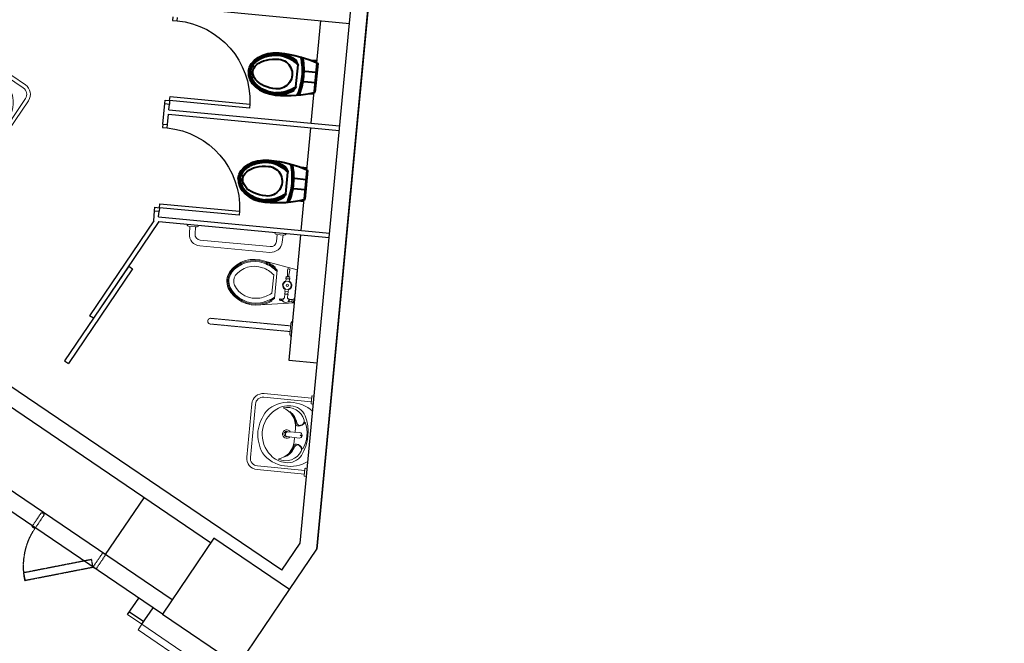
# Model space of a CAD drawing. Units: millimetres. Extents: x -4367 to 68528, y -1241 to 12669.
# Drawn here: x 16591 to 17452, y 4098 to 4643 of the extents above; entities that cross this region are included whole.
import ezdxf

# ---------------------------------------------------------------- set-up
doc = ezdxf.new("R2010")
doc.units = ezdxf.units.MM
doc.linetypes.add('11', pattern=[0.15, 0.1, -0.05])
for name, color, linetype in [('A-ARCH-001', 1, 'Continuous'), ('COLUMN6', 6, 'Continuous'), ('DOOR', 4, 'Continuous'), ('DTOILET', 4, 'Continuous'), ('WALL', 2, 'Continuous'), ('WC', 5, 'Continuous'), ('字', 168, 'Continuous')]:
    doc.layers.add(name, color=color, linetype=linetype)
doc.layers.add('BODY', color=7, linetype='Continuous', lineweight=40)

# ---------------------------------------------------------------- blocks, each defined once
blk = doc.blocks.new('col-1f')
at = {"layer": 'COLUMN6'}
blk.add_lwpolyline([(69882.01, -18751.67), (69837.14, -18817.91), (69903.38, -18862.77), (69948.24, -18796.54)], close=True, dxfattribs=at)
blk = doc.blocks.new('d23')
at = {"layer": 'DOOR', "linetype": '11'}
for p, q in [((30874.97, -2581.22), (30906.15, -2529.22)), ((30906.15, -2529.22), (30911.87, -2532.65)), ((30911.87, -2532.65), (30880.69, -2584.64)), ((30880.69, -2584.64), (30874.97, -2581.22))]:
    blk.add_line(p, q, dxfattribs=at)
at = {"layer": 'DOOR', "color": 2, "linetype": '11'}
for points in [[(30851.17, -2526.08), (30851.9, -2528.99), (30866.45, -2525.34), (30865.72, -2522.43)], [(30866.86, -2591.28), (30866.11, -2588.29), (30880.66, -2584.64), (30881.41, -2587.63)]]:
    blk.add_lwpolyline(points, dxfattribs=at)
at = {"layer": 'DOOR', "linetype": '11'}
blk.add_arc((30880.41, -2583.38), 59.69, 58.1985, 104.59514, dxfattribs=at)
at = {"layer": 'WALL', "linetype": '11'}
for p, q in [((30865.72, -2522.43), (30851.17, -2526.08)), ((30866.86, -2591.28), (30881.41, -2587.63))]:
    blk.add_line(p, q, dxfattribs=at)
blk = doc.blocks.new('DOORD1')
for p, q in [((0.05, 1), (0, 1)), ((0, 1), (0, 0)), ((0.05, 0), (0.05, 1)), ((0, 0), (0.05, 0))]:
    blk.add_line(p, q)
at = {"color": 0}
blk.add_arc((-0.002, -0.001), 1.002, 0.0519, 87.0105, dxfattribs=at)
blk = doc.blocks.new('A$C06822298')
at = {"layer": 'BODY', "lineweight": 0, "extrusion": (1.22465e-16, 5.09346e-22, -1)}
for p, q in [((0.12, 118.92), (29.13, 123.88)), ((0.21, 89.91), (0.12, 118.92)), ((6.14, 112.18), (9.14, 112.19)), ((6.14, 112.18), (6.15, 111.18)), ((7.14, 112.18), (6.62, 118.18)), ((8.14, 112.19), (8.62, 118.19)), ((9.14, 112.19), (9.15, 111.19)), ((17.67, 92.31), (17.6, 117.12)), ((19.59, 118.58), (19.59, 119.68)), ((20.27, 112.75), (20.32, 96.7)), ((5.9, 111.18), (9.4, 111.19)), ((5.9, 111.18), (5.9, 110.18)), ((5.9, 110.18), (9.4, 110.19)), ((6.15, 110.18), (6.16, 107.84)), ((9.15, 110.19), (9.16, 107.85)), ((9.4, 111.19), (9.4, 110.19)), ((6.18, 101.52), (6.18, 99.18)), ((6.18, 99.18), (9.18, 99.19)), ((6.19, 97.18), (9.19, 97.19)), ((6.19, 96.68), (6.19, 97.18)), ((6.19, 96.68), (9.19, 96.69)), ((6.43, 99.18), (6.44, 97.18)), ((6.44, 96.68), (6.45, 93.79)), ((8.93, 99.19), (8.94, 97.19)), ((8.94, 96.69), (8.95, 93.8)), ((9.18, 101.53), (9.18, 99.19)), ((9.19, 96.69), (9.19, 97.19)), ((0.2, 93.41), (0.7, 93.41)), ((0.21, 89.91), (0.71, 89.91)), ((29.03, 85.68), (0.21, 89.91)), ((0.7, 93.41), (0.71, 89.91)), ((0.7, 93.41), (2.2, 92.67)), ((2.21, 90.67), (0.71, 89.91)), ((2.2, 92.67), (4.7, 92.68)), ((2.2, 92.67), (2.21, 90.67)), ((2.21, 90.67), (4.71, 90.68)), ((4.7, 92.93), (4.71, 90.43)), ((4.7, 92.93), (5.2, 92.93)), ((4.71, 90.43), (5.21, 90.43)), ((5.2, 92.93), (5.21, 90.43)), ((10.2, 92.69), (10.21, 90.69)), ((10.2, 92.69), (10.45, 92.69)), ((10.21, 90.69), (10.46, 90.69)), ((10.45, 92.69), (10.46, 90.69)), ((10.45, 92.44), (12.45, 92.45)), ((10.46, 90.94), (12.46, 90.95)), ((11.45, 92.45), (11.46, 90.95)), ((12.45, 92.45), (12.46, 90.95)), ((12.45, 92.2), (13.2, 92.2)), ((12.46, 91.2), (13.21, 91.2)), ((13.2, 92.2), (13.21, 91.2)), ((19.68, 89.77), (19.68, 90.86))]:
    blk.add_line(p, q, dxfattribs=at)
for radius in [3.5, 1]:
    blk.add_circle((-7.67, 104.69), radius, dxfattribs=at)
for centre, radius, start, end in [((-37.31, 92.36), 31.65, 51.46992, 75.44118), ((-37.31, 92.36), 30.74, 50.11147, 75.4393), ((-37.31, 92.36), 32.56, 57.02386, 75.44118), ((-35.92, 97.64), 27.1, 75.49278, 147.46579), ((-35.89, 97.59), 26.23, 75.56799, 147.39485), ((-35.89, 97.59), 25.32, 75.57027, 147.31319), ((-7.62, 118.19), 1, 359.82383, 179.82383), ((-37.31, 92.36), 26.57, 50.11147, 75.4393), ((-35.89, 97.59), 21.15, 75.57027, 147.31319), ((-45.04, 104.8), 15.59, 151.6021, 208.04556), ((-7.67, 104.69), 4, 291.84814, 67.79952), ((-7.67, 104.69), 4, 111.84814, 247.79952), ((-45.03, 104.8), 9.61, 152.04118, 207.89075), ((-45.03, 104.8), 13.78, 152.04118, 207.89075), ((-45.03, 104.8), 14.69, 151.89326, 208.03464), ((-37.24, 117.19), 26.57, 284.60307, 309.53619), ((-35.8, 112.07), 27.25, 212.41157, 284.40101), ((-35.85, 111.96), 26.24, 212.41066, 284.55424), ((-35.85, 111.96), 25.32, 212.49008, 284.55337), ((-35.85, 111.96), 21.16, 212.49008, 284.55337), ((-7.71, 90.06), 3.62, 46.22101, 64.72111), ((-7.7, 93.31), 3.63, 226.22101, 313.42665), ((-5.95, 93.79), 0.5, 179.82383, 244.72111), ((-9.45, 93.8), 0.5, 294.92655, 359.82383), ((-7.71, 90.06), 3.63, 114.92655, 133.42665), ((-37.24, 117.19), 30.74, 284.60307, 309.53619), ((-37.24, 117.19), 31.65, 284.60236, 308.17774), ((-37.24, 117.19), 32.56, 284.60236, 302.6238)]:
    blk.add_arc(centre, radius, start, end, dxfattribs=at)
at = {"layer": 'DTOILET', "lineweight": 0, "extrusion": (-1.22465e-16, -5.09346e-22, -1)}
for p, q in [((12.57, 149.65), (23.07, 149.69)), ((20.99, 148.19), (14.66, 148.16)), ((15.47, 141.96), (15.34, 148.16)), ((20.34, 148.18), (20.47, 141.98))]:
    blk.add_line(p, q, dxfattribs=at)
at = {"layer": 'DTOILET', "lineweight": 0, "extrusion": (1.22465e-16, -5.09346e-22, -1)}
for p, q in [((99.85, 149.65), (89.35, 149.69)), ((91.43, 148.19), (97.76, 148.16)), ((92.08, 148.18), (91.95, 141.98)), ((96.95, 141.96), (97.08, 148.16))]:
    blk.add_line(p, q, dxfattribs=at)
at = {"layer": 'DTOILET', "lineweight": 0}
for p, q in [((25.47, 136.99), (86.95, 136.99)), ((25.47, 131.99), (86.95, 131.99))]:
    blk.add_line(p, q, dxfattribs=at)
at = {"layer": 'DTOILET', "lineweight": 0, "extrusion": (1.22465e-16, 5.09346e-22, -1)}
for p, q in [((0.04, 60.43), (0, 73.93)), ((1.51, 71.85), (1.53, 62.52))]:
    blk.add_line(p, q, dxfattribs=at)
at = {"layer": 'DTOILET', "linetype": '11', "lineweight": 0, "extrusion": (1.22465e-16, 5.09346e-22, -1)}
for p, q in [((1.51, 69.69), (71.51, 69.9)), ((71.53, 64.9), (1.53, 64.69))]:
    blk.add_line(p, q, dxfattribs=at)
at = {"layer": 'DTOILET', "lineweight": 0, "extrusion": (-1.22465e-16, -5.09346e-22, -1)}
for centre, start, end in [((-14.65, 150.24), 269.8247, 343.56452), ((-20.98, 150.27), 196.08031, 269.8247)]:
    blk.add_arc(centre, 2.08, start, end, dxfattribs=at)
at = {"layer": 'DTOILET', "lineweight": 0, "extrusion": (1.22465e-16, -5.09346e-22, -1)}
for centre, start, end in [((-91.44, 150.27), 270.1753, 343.91969), ((-97.77, 150.24), 196.43548, 270.1753)]:
    blk.add_arc(centre, 2.08, start, end, dxfattribs=at)
at = {"layer": 'DTOILET', "lineweight": 0}
for centre, radius, start, end in [((25.47, 141.99), 10, 180.17613, 270), ((25.47, 141.99), 5, 180.17613, 270), ((86.95, 141.99), 5, 270, 359.82387), ((86.95, 141.99), 10, 270, 359.82387)]:
    blk.add_arc(centre, radius, start, end, dxfattribs=at)
at = {"layer": 'DTOILET', "lineweight": 0, "extrusion": (1.22465e-16, 5.09346e-22, -1)}
for centre, start, end in [((0.58, 71.85), 106.0849, 179.8247), ((0.55, 62.51), 179.8247, 253.5645)]:
    blk.add_arc(centre, 2.08, start, end, dxfattribs=at)
at = {"layer": 'DTOILET', "linetype": '11', "lineweight": 0, "extrusion": (1.22465e-16, 5.09346e-22, -1)}
blk.add_arc((-71.52, 67.4), 2.5, 89.82383, 269.82383, dxfattribs=at)
blk = doc.blocks.new('A$C53EF154C')
at = {"layer": 'DOOR', "extrusion": (1.22465e-16, -3.35554e-21, -1)}
for p, q in [((56.08, 85.04), (0, 2.24)), ((59.39, 82.8), (3.31, 0)), ((56.08, 85.04), (59.39, 82.79)), ((0, 2.24), (3.31, 0))]:
    blk.add_line(p, q, dxfattribs=at)
blk = doc.blocks.new('936')
at = {"lineweight": 0}
for p, q in [((-20.4, -119.6), (-25.1, -11.9)), ((20.4, -119.6), (25.1, -11.9))]:
    blk.add_line(p, q, dxfattribs=at)
for centre, radius, start, end in [((0, -13.7), 25.2, 4.16817, 175.83183), ((0, -112.6), 21.6, 199.04566, 340.95434)]:
    blk.add_arc(centre, radius, start, end, dxfattribs=at)
blk.add_ellipse((0, 0), major_axis=(0, -4.03), ratio=0.680032, dxfattribs=at)
blk = doc.blocks.new('A$C26B52984')
at = {"layer": 'BODY', "lineweight": 0}
for p, q in [((131.9, 536), (573.1, 536)), ((329.2, 400), (291.7, 400)), ((413.3, 400), (375.8, 400))]:
    blk.add_line(p, q, dxfattribs=at)
for centre, radius, start, end in [((376.2, 355.7), 303.6, 143.5702, 183.65759), ((328.8, 355.7), 303.6, 356.34241, 36.4298), ((239.8, 353.3), 135.4, 116.52916, 184.44967), ((273.8, 326.2), 154.5, 111.48114, 198.98386), ((352.5, 135.2), 380.9, 62.96127, 117.03873), ((226.1, 430), 41, 5.92302, 102.58622), ((352.5, 241), 266.3, 63.40311, 116.59689), ((213.5, 422.5), 60, 359.09793, 70.77378), ((236.9, 435.1), 30.1, 290.49887, 358.36391), ((491.5, 422.5), 60, 109.22622, 180.90207), ((478.9, 430), 41, 77.41378, 174.07698), ((468.1, 435.1), 30.1, 181.63609, 249.50113), ((431.2, 326.2), 154.5, 341.01614, 68.51886), ((465.2, 353.3), 135.4, 355.55033, 63.47084), ((291.7, 229.4), 170.5, 90, 164.15735), ((281.5, 266), 145, 103.5884, 150.5854), ((272.7, 261.4), 139.8, 99.37623, 147.1853), ((251.6, 421.2), 21.9, 265.62022, 0.91372), ((352.5, 328.6), 36.8, 125.78063, 54.21937), ((413.3, 229.4), 170.5, 15.84265, 90), ((453.4, 421.2), 21.9, 179.08628, 274.37978), ((432.3, 261.4), 139.8, 32.8147, 80.62377), ((423.5, 266), 145, 29.4146, 76.4116), ((348.6, 342.9), 275.5, 181.3744, 229.30055), ((307.2, 341.2), 202.4, 179.56713, 221.2459), ((352.5, 328.6), 23.3, 152.43041, 27.56959), ((356.4, 342.9), 275.5, 310.69945, 358.6256), ((397.8, 341.2), 202.4, 318.7541, 0.43287), ((361.1, 385), 271.8, 220.69543, 268.18714), ((343.9, 385), 271.8, 271.81286, 319.30457), ((369.7, 449.7), 374.1, 237.54197, 267.36309), ((335.3, 449.7), 374.1, 272.63691, 302.45803)]:
    blk.add_arc(centre, radius, start, end, dxfattribs=at)
at = {"layer": 'DTOILET', "lineweight": 0}
for p, q in [((0, 520), (0, 536)), ((70, 536), (0, 536)), ((70, 520), (70, 536)), ((635, 520), (635, 536)), ((705, 536), (635, 536)), ((705, 520), (705, 536)), ((4, 516), (66, 516)), ((19, 100), (19, 516)), ((51, 100), (51, 516)), ((639, 516), (701, 516)), ((654, 100), (654, 516)), ((686, 100), (686, 516)), ((119, 32), (586, 32)), ((119, 0), (586, 0))]:
    blk.add_line(p, q, dxfattribs=at)
for centre, radius, start, end in [((4, 520), 4, 180, 270), ((66, 520), 4, 270, 360), ((639, 520), 4, 180, 270), ((701, 520), 4, 270, 360), ((119, 100), 100, 180, 270), ((119, 100), 68, 180, 270), ((586, 100), 100, 270, 360), ((586, 100), 68, 270, 360)]:
    blk.add_arc(centre, radius, start, end, dxfattribs=at)
at = {"layer": 'BODY', "lineweight": 0}
blk.add_blockref('936', (352.5, 452.5), dxfattribs=at)
blk = doc.blocks.new('d90x2')
at = {"layer": 'DOOR', "lineweight": 0}
for p, q in [((1521.22, 1334.13), (1515.22, 1334.13)), ((1515.22, 1334.13), (1515.22, 1244.33)), ((1521.22, 1244.33), (1521.22, 1334.13)), ((1689.22, 1244.33), (1689.22, 1334.13)), ((1689.22, 1334.13), (1695.22, 1334.13)), ((1695.22, 1334.13), (1695.22, 1244.33)), ((1515.22, 1244.33), (1521.22, 1244.33)), ((1695.22, 1244.33), (1689.22, 1244.33))]:
    blk.add_line(p, q, dxfattribs=at)
at = {"layer": 'DOOR', "color": 2, "lineweight": 0}
for points in [[(1512.14, 1229.33), (1515.22, 1229.33), (1515.22, 1244.33), (1512.14, 1244.33)], [(1698.22, 1229.33), (1695.22, 1229.33), (1695.22, 1244.33), (1698.22, 1244.33)]]:
    blk.add_lwpolyline(points, dxfattribs=at)
at = {"layer": 'DOOR', "lineweight": 0}
for centre, start, end in [((1515.22, 1244.33), 0.00004, 86.17748), ((1695.22, 1244.33), 93.82259, 180.00004)]:
    blk.add_arc(centre, 90, start, end, dxfattribs=at)
at = {"layer": 'WALL', "lineweight": 0}
for p, q in [((1512.14, 1229.33), (1512.14, 1244.33)), ((1698.22, 1244.33), (1698.22, 1229.33))]:
    blk.add_line(p, q, dxfattribs=at)

msp = doc.modelspace()

# ---------------------------------------------------------------- linework, layer by layer
at = {"extrusion": (-1.22465e-16, -3.64123e-21, -1)}
msp.add_line((16655.63, 4382.35, 0), (16652.32, 4384.59, 0), dxfattribs=at)
msp.add_line((16657.59, 4163.5, 0), (16657.6, 4163.52, 0))
at = {"extrusion": (-1.22465e-16, 1.0195e-20, -1)}
msp.add_line((16687.27, 4126.02), (16699.69, 4117.6), dxfattribs=at)
at = {"layer": 'A-ARCH-001'}
for p, q in [((16933.78, 5055.8, 0), (16850.88, 4180.67, 0)), ((16666.05, 4175.91, 0), (16699.96, 4225.59, 0)), ((16826.99, 4145.4, 0), (16850.88, 4180.67, 0)), ((16685.54, 4123.47), (16695.35, 4137.95)), ((16697.96, 4115.05), (16707.77, 4129.54))]:
    msp.add_line(p, q, dxfattribs=at)
at = {"layer": 'A-ARCH-001', "extrusion": (-1.22465e-16, -3.64123e-21, -1)}
for p, q in [((16820.31, 4162.28, 0), (16515.37, 4368.63, 0)), ((16758.03, 4186.3, 0), (16572.92, 4311.54, 0))]:
    msp.add_line(p, q, dxfattribs=at)
at = {"layer": 'A-ARCH-001', "elevation": 0}
for points in [[(16826.99, 4145.4), (16850.88, 4180.67), (16931.38, 5030.48)], [(16820.31, 4162.28), (16836.31, 4185.91), (16890.7, 4760.03)], [(16715.89, 4124.03), (16444.44, 4307.9)], [(16724.3, 4136.45), (16539.23, 4261.8)]]:
    msp.add_lwpolyline(points, dxfattribs=at)
at = {"layer": 'BODY', "extrusion": (9.44667e-17, -7.79335e-17, -1)}
for p, q in [((16851.1, 4607.07, 0), (16846.13, 4607.54, 0)), ((16849.58, 4579.93, 0), (16851.95, 4604.95, 0)), ((16832.68, 4584.49, 0), (16834.5, 4603.65, 0)), ((16840.64, 4597.86, 0), (16839.46, 4597.97, 0)), ((16850.14, 4596.96, 0), (16840.64, 4597.86, 0)), ((16839.8, 4588.97, 0), (16838.62, 4589.08, 0)), ((16849.3, 4588.07, 0), (16839.8, 4588.97, 0)), ((16848.34, 4577.95, 0), (16843.2, 4578.44, 0)), ((16823.82, 4490.9, 0), (16825.63, 4510.06, 0)), ((16842.23, 4513.49, 0), (16837.27, 4513.96, 0)), ((16840.71, 4486.35, 0), (16843.08, 4511.37, 0)), ((16831.77, 4504.28, 0), (16830.6, 4504.39, 0)), ((16841.28, 4503.38, 0), (16831.77, 4504.28, 0)), ((16830.93, 4495.39, 0), (16829.75, 4495.5, 0)), ((16840.43, 4494.49, 0), (16830.93, 4495.39, 0)), ((16839.48, 4484.37, 0), (16834.33, 4484.86, 0))]:
    msp.add_line(p, q, dxfattribs=at)
for centre, radius, start, end in [((-16813.63, 4583.75, 0), 30.67, 97.92837, 128.32427), ((-16813.63, 4583.75, 0), 29.67, 98.59081, 132.61559), ((-16816.42, 4595.69, 0), 13, 95.41241, 275.41241), ((-16813.63, 4583.75, 0), 28.67, 98.70179, 136.64203), ((-16831.39, 4606.44, 0), 1.86, 123.62146, 192.34818), ((-16832.01, 4603.77, 0), 2.48, 133.3168, 187.93282), ((-16837.74, 4609.59, 0), 0.718, 349.89847, 104.53022), ((-16782.15, 4598.92, 0), 55.88, 169.12311, 185.39277), ((-16839.28, 4609.14, 0), 0.718, 350.54715, 104.53022), ((-16782.15, 4598.92, 0), 57.32, 169.84716, 185.39326), ((-16782.15, 4598.95, 0), 55.88, 185.43205, 201.70171), ((-16782.15, 4598.95, 0), 57.32, 185.43155, 200.97766), ((-16815.92, 4607.95, 0), 30.67, 242.50055, 272.89645), ((-16815.92, 4607.95, 0), 29.67, 238.20923, 272.23401), ((-16815.92, 4607.95, 0), 28.67, 234.18279, 272.12303), ((-16829.11, 4582.33, 0), 1.86, 178.47664, 247.20336), ((-16830.22, 4584.83, 0), 2.48, 182.892, 237.50802), ((-16834.75, 4578.03, 0), 0.718, 266.2946, 20.92635), ((-16836.35, 4578.18, 0), 0.718, 266.2946, 20.27767), ((-16804.77, 4490.16, 0), 30.67, 97.92837, 128.32427), ((-16804.77, 4490.16, 0), 28.67, 98.70179, 136.64203), ((-16804.77, 4490.16, 0), 29.67, 98.59081, 132.61559), ((-16807.55, 4502.11, 0), 13, 95.41241, 275.41241), ((-16822.53, 4512.85, 0), 1.86, 123.62146, 192.34818), ((-16823.15, 4510.19, 0), 2.48, 133.3168, 187.93282), ((-16828.87, 4516, 0), 0.718, 349.89847, 104.53022), ((-16773.29, 4505.33, 0), 55.88, 169.12311, 185.39277), ((-16830.41, 4515.55, 0), 0.718, 350.54715, 104.53022), ((-16773.29, 4505.33, 0), 57.32, 169.84716, 185.39326), ((-16773.29, 4505.37, 0), 55.88, 185.43205, 201.70171), ((-16773.29, 4505.37, 0), 57.32, 185.43155, 200.97766), ((-16807.06, 4514.37, 0), 30.67, 242.50055, 272.89645), ((-16807.06, 4514.37, 0), 29.67, 238.20923, 272.23401), ((-16807.06, 4514.37, 0), 28.67, 234.18279, 272.12303), ((-16820.24, 4488.75, 0), 1.86, 178.47664, 247.20336), ((-16821.35, 4491.25, 0), 2.48, 182.892, 237.50802), ((-16825.88, 4484.45, 0), 0.718, 266.2946, 20.92635), ((-16827.48, 4484.6, 0), 0.718, 266.2946, 20.27767)]:
    msp.add_arc(centre, radius, start, end, dxfattribs=at)
for centre, major_axis, ratio, start_param, end_param in [((16816.42, 4595.69, 0), (25.42, -1.99), 0.724893, 3.163884, 4.712389), ((16813.93, 4595.93, 0), (50.19, -4.76), 0.366948, -1.52712, -0.776746), ((16816.42, 4595.69, 0), (-21.4, 2.03), 0.604651, 4.712389, 7.853982), ((16813.93, 4595.93, 0), (50.19, -4.76), 0.366948, -0.776746, -0.746666), ((16807.55, 4502.11, 0), (25.42, -1.99), 0.724893, 3.163884, 4.712389), ((16805.06, 4502.35, 0), (50.19, -4.76), 0.366948, -1.52712, -0.776746), ((16807.55, 4502.11, 0), (-21.4, 2.03), 0.604651, 4.712389, 7.853982), ((16805.06, 4502.35, 0), (50.19, -4.76), 0.366948, -0.776746, -0.746666)]:
    msp.add_ellipse(centre, major_axis=major_axis, ratio=ratio, start_param=start_param, end_param=end_param, dxfattribs=at)
at = {"layer": 'BODY'}
for centre, major_axis, ratio, start_param, end_param in [((16816.42, 4595.69, 0), (-25.34, 2.82), 0.724893, 0.022291, 1.570796), ((16813.93, 4595.93, 0), (-50.19, 4.76), 0.366948, 1.614473, 2.364847), ((16813.93, 4595.93, 0), (-50.19, 4.76), 0.366948, 2.364847, 2.394926), ((16807.55, 4502.11, 0), (-25.34, 2.82), 0.724893, 0.022291, 1.570796), ((16805.06, 4502.35, 0), (-50.19, 4.76), 0.366948, 1.614473, 2.364847), ((16805.06, 4502.35, 0), (-50.19, 4.76), 0.366948, 2.364847, 2.394926)]:
    msp.add_ellipse(centre, major_axis=major_axis, ratio=ratio, start_param=start_param, end_param=end_param, dxfattribs=at)
for points, knots in [([(16792.03, 4597.99, 0), (16792.17, 4599.31, 0), (16792.54, 4600.68, 0), (16793.49, 4602.71, 0), (16793.87, 4603.39, 0), (16794.78, 4604.71, 0), (16795.3, 4605.36, 0), (16796.48, 4606.62, 0), (16797.14, 4607.22, 0), (16798.57, 4608.37, 0), (16799.35, 4608.91, 0), (16801.02, 4609.9, 0), (16801.9, 4610.36, 0), (16803.75, 4611.17, 0), (16804.71, 4611.53, 0), (16806.69, 4612.15, 0), (16807.7, 4612.4, 0), (16809.74, 4612.81, 0), (16810.77, 4612.96, 0), (16813.84, 4613.27, 0), (16815.86, 4613.28, 0), (16818.06, 4613.08, 0)], [-3.119302, -3.119302, -3.119302, -3.119302, -2.861217, -2.861217, -2.732175, -2.732175, -2.603133, -2.603133, -2.474091, -2.474091, -2.345049, -2.345049, -2.216007, -2.216007, -2.086965, -2.086965, -1.957923, -1.957923, -1.828881, -1.828881, -1.570796, -1.570796, -1.570796, -1.570796]), ([(16793.02, 4597.88, 0), (16793.09, 4598.49, 0), (16793.2, 4599.11, 0), (16793.55, 4600.35, 0), (16793.78, 4600.98, 0), (16794.37, 4602.24, 0), (16794.73, 4602.87, 0), (16795.57, 4604.11, 0), (16796.06, 4604.72, 0), (16797.17, 4605.9, 0), (16797.8, 4606.47, 0), (16799.16, 4607.56, 0), (16799.9, 4608.07, 0), (16801.5, 4609.02, 0), (16802.34, 4609.46, 0), (16804.12, 4610.24, 0), (16805.05, 4610.59, 0), (16806.95, 4611.18, 0), (16807.93, 4611.43, 0), (16809.9, 4611.82, 0), (16810.9, 4611.97, 0), (16812.88, 4612.17, 0), (16813.87, 4612.22, 0), (16815.82, 4612.24, 0), (16816.77, 4612.2, 0), (16817.97, 4612.08, 0)], [-3.119302, -3.119302, -3.119302, -3.119302, -2.99026, -2.99026, -2.861217, -2.861217, -2.732175, -2.732175, -2.603133, -2.603133, -2.474091, -2.474091, -2.345049, -2.345049, -2.216007, -2.216007, -2.086965, -2.086965, -1.957923, -1.957923, -1.828881, -1.828881, -1.699838, -1.699838, -1.570796, -1.570796, -1.570796, -1.570796]), ([(16792.03, 4598.02, 0), (16791.92, 4596.69, 0), (16792.03, 4595.28, 0), (16792.58, 4593.1, 0), (16792.83, 4592.37, 0), (16793.47, 4590.9, 0), (16793.86, 4590.16, 0), (16794.78, 4588.71, 0), (16795.31, 4587.99, 0), (16796.51, 4586.59, 0), (16797.18, 4585.92, 0), (16798.63, 4584.63, 0), (16799.41, 4584.02, 0), (16801.07, 4582.87, 0), (16801.95, 4582.34, 0), (16803.77, 4581.36, 0), (16804.71, 4580.92, 0), (16806.64, 4580.14, 0), (16807.62, 4579.79, 0), (16810.58, 4578.91, 0), (16812.57, 4578.53, 0), (16814.77, 4578.3, 0)], [-3.119302, -3.119302, -3.119302, -3.119302, -2.861217, -2.861217, -2.732175, -2.732175, -2.603133, -2.603133, -2.474091, -2.474091, -2.345049, -2.345049, -2.216007, -2.216007, -2.086965, -2.086965, -1.957923, -1.957923, -1.828881, -1.828881, -1.570796, -1.570796, -1.570796, -1.570796]), ([(16793.03, 4597.94, 0), (16792.98, 4597.33, 0), (16792.98, 4596.7, 0), (16793.08, 4595.41, 0), (16793.19, 4594.75, 0), (16793.53, 4593.4, 0), (16793.77, 4592.72, 0), (16794.37, 4591.34, 0), (16794.73, 4590.65, 0), (16795.6, 4589.28, 0), (16796.1, 4588.6, 0), (16797.24, 4587.28, 0), (16797.87, 4586.64, 0), (16799.26, 4585.4, 0), (16800.01, 4584.82, 0), (16801.6, 4583.71, 0), (16802.45, 4583.2, 0), (16804.21, 4582.26, 0), (16805.12, 4581.83, 0), (16806.99, 4581.08, 0), (16807.94, 4580.74, 0), (16809.85, 4580.18, 0), (16810.81, 4579.94, 0), (16812.72, 4579.56, 0), (16813.67, 4579.41, 0), (16814.86, 4579.3, 0)], [-3.119302, -3.119302, -3.119302, -3.119302, -2.99026, -2.99026, -2.861217, -2.861217, -2.732175, -2.732175, -2.603133, -2.603133, -2.474091, -2.474091, -2.345049, -2.345049, -2.216007, -2.216007, -2.086965, -2.086965, -1.957923, -1.957923, -1.828881, -1.828881, -1.699838, -1.699838, -1.570796, -1.570796, -1.570796, -1.570796]), ([(16783.16, 4504.41, 0), (16783.31, 4505.73, 0), (16783.67, 4507.1, 0), (16784.62, 4509.13, 0), (16785.01, 4509.81, 0), (16785.91, 4511.13, 0), (16786.44, 4511.78, 0), (16787.61, 4513.04, 0), (16788.27, 4513.64, 0), (16789.71, 4514.79, 0), (16790.49, 4515.33, 0), (16792.15, 4516.32, 0), (16793.04, 4516.77, 0), (16794.89, 4517.59, 0), (16795.85, 4517.95, 0), (16797.82, 4518.56, 0), (16798.83, 4518.82, 0), (16800.87, 4519.23, 0), (16801.9, 4519.38, 0), (16804.97, 4519.69, 0), (16807, 4519.69, 0), (16809.2, 4519.5, 0)], [-3.119302, -3.119302, -3.119302, -3.119302, -2.861217, -2.861217, -2.732175, -2.732175, -2.603133, -2.603133, -2.474091, -2.474091, -2.345049, -2.345049, -2.216007, -2.216007, -2.086965, -2.086965, -1.957923, -1.957923, -1.828881, -1.828881, -1.570796, -1.570796, -1.570796, -1.570796]), ([(16784.15, 4504.3, 0), (16784.22, 4504.91, 0), (16784.34, 4505.52, 0), (16784.69, 4506.77, 0), (16784.92, 4507.4, 0), (16785.51, 4508.66, 0), (16785.86, 4509.29, 0), (16786.71, 4510.52, 0), (16787.2, 4511.13, 0), (16788.31, 4512.32, 0), (16788.93, 4512.89, 0), (16790.3, 4513.97, 0), (16791.04, 4514.49, 0), (16792.63, 4515.44, 0), (16793.48, 4515.88, 0), (16795.25, 4516.66, 0), (16796.18, 4517, 0), (16798.08, 4517.6, 0), (16799.06, 4517.84, 0), (16801.03, 4518.24, 0), (16802.03, 4518.39, 0), (16804.02, 4518.59, 0), (16805, 4518.64, 0), (16806.95, 4518.65, 0), (16807.91, 4518.62, 0), (16809.1, 4518.5, 0)], [-3.119302, -3.119302, -3.119302, -3.119302, -2.99026, -2.99026, -2.861217, -2.861217, -2.732175, -2.732175, -2.603133, -2.603133, -2.474091, -2.474091, -2.345049, -2.345049, -2.216007, -2.216007, -2.086965, -2.086965, -1.957923, -1.957923, -1.828881, -1.828881, -1.699838, -1.699838, -1.570796, -1.570796, -1.570796, -1.570796]), ([(16783.16, 4504.44, 0), (16783.06, 4503.11, 0), (16783.16, 4501.7, 0), (16783.71, 4499.52, 0), (16783.96, 4498.79, 0), (16784.6, 4497.31, 0), (16784.99, 4496.58, 0), (16785.92, 4495.12, 0), (16786.45, 4494.41, 0), (16787.65, 4493.01, 0), (16788.31, 4492.34, 0), (16789.76, 4491.05, 0), (16790.54, 4490.43, 0), (16792.2, 4489.29, 0), (16793.08, 4488.75, 0), (16794.9, 4487.78, 0), (16795.85, 4487.34, 0), (16797.78, 4486.55, 0), (16798.76, 4486.21, 0), (16801.72, 4485.33, 0), (16803.71, 4484.95, 0), (16805.9, 4484.72, 0)], [-3.119302, -3.119302, -3.119302, -3.119302, -2.861217, -2.861217, -2.732175, -2.732175, -2.603133, -2.603133, -2.474091, -2.474091, -2.345049, -2.345049, -2.216007, -2.216007, -2.086965, -2.086965, -1.957923, -1.957923, -1.828881, -1.828881, -1.570796, -1.570796, -1.570796, -1.570796]), ([(16784.16, 4504.36, 0), (16784.11, 4503.75, 0), (16784.11, 4503.12, 0), (16784.22, 4501.83, 0), (16784.33, 4501.17, 0), (16784.67, 4499.82, 0), (16784.9, 4499.14, 0), (16785.5, 4497.76, 0), (16785.87, 4497.07, 0), (16786.73, 4495.7, 0), (16787.24, 4495.02, 0), (16788.37, 4493.7, 0), (16789.01, 4493.05, 0), (16790.39, 4491.82, 0), (16791.14, 4491.23, 0), (16792.74, 4490.13, 0), (16793.59, 4489.62, 0), (16795.34, 4488.68, 0), (16796.26, 4488.25, 0), (16798.12, 4487.49, 0), (16799.07, 4487.16, 0), (16800.99, 4486.59, 0), (16801.95, 4486.36, 0), (16803.85, 4485.98, 0), (16804.8, 4485.83, 0), (16806, 4485.72, 0)], [-3.119302, -3.119302, -3.119302, -3.119302, -2.99026, -2.99026, -2.861217, -2.861217, -2.732175, -2.732175, -2.603133, -2.603133, -2.474091, -2.474091, -2.345049, -2.345049, -2.216007, -2.216007, -2.086965, -2.086965, -1.957923, -1.957923, -1.828881, -1.828881, -1.699838, -1.699838, -1.570796, -1.570796, -1.570796, -1.570796])]:
    msp.add_open_spline(points, degree=3, knots=knots, dxfattribs=at)
at = {"layer": 'DOOR', "color": 2, "extrusion": (9.44667e-17, -7.79335e-17, -1)}
for p, q in [((16717.99, 4569.86, 0), (16721.98, 4569.48, 0)), ((16716.3, 4551.93, 0), (16720.28, 4551.56, 0)), ((16709.13, 4476.27, 0), (16713.11, 4475.9, 0))]:
    msp.add_line(p, q, dxfattribs=at)
at = {"layer": 'DOOR', "color": 2}
for p, q in [((16836.71, 4455.15, 0), (16826.33, 4345.64, 0)), ((16826.33, 4345.64, 0), (16851.22, 4343.28, 0))]:
    msp.add_line(p, q, dxfattribs=at)
at = {"layer": 'DOOR', "color": 2, "elevation": 0}
for points in [[(16725.16, 4645.52), (16724.88, 4642.53), (16728.86, 4642.15), (16729.14, 4645.14)], [(16717.99, 4569.86), (16718.28, 4572.84), (16722.26, 4572.46), (16721.98, 4569.48)], [(16716.3, 4551.93), (16716.01, 4548.95), (16720, 4548.57), (16720.28, 4551.56)], [(16709.13, 4476.27), (16709.41, 4479.26), (16713.39, 4478.88), (16713.11, 4475.9)]]:
    msp.add_lwpolyline(points, dxfattribs=at)
at = {"layer": 'WC', "extrusion": (9.44667e-17, -7.79335e-17, -1)}
for p, q in [((16729.99, 4654.1, 0), (16879.32, 4639.95, 0)), ((16845.95, 4552.71, 0), (16854.44, 4642.31, 0)), ((16717.15, 4560.89, 0), (16717.99, 4569.86, 0)), ((16717.52, 4564.88, 0), (16717.52, 4564.88, 0)), ((16721.5, 4564.5, 0), (16721.98, 4569.48, 0)), ((16721.5, 4564.5, 0), (16870.83, 4550.35, 0)), ((16716.3, 4551.93, 0), (16717.14, 4560.89, 0)), ((16717.14, 4560.89, 0), (16717.15, 4560.89, 0)), ((16720.28, 4551.56, 0), (16721.13, 4560.52, 0)), ((16721.13, 4560.52, 0), (16870.46, 4546.37, 0)), ((16837.09, 4459.13, 0), (16845.57, 4548.73, 0)), ((16708.28, 4467.31, 0), (16709.13, 4476.27, 0)), ((16712.64, 4470.92, 0), (16713.11, 4475.9, 0)), ((16708.28, 4467.31, 0), (16708.28, 4467.31, 0)), ((16708.66, 4471.29, 0), (16708.66, 4471.29, 0)), ((16712.64, 4470.92, 0), (16861.97, 4456.77, 0)), ((16712.82, 4466.88, 0), (16861.59, 4452.79, 0))]:
    msp.add_line(p, q, dxfattribs=at)
at = {"layer": 'WC'}
for p, q in [((16708.28, 4467.31, 0), (16652.32, 4384.59, 0)), ((16712.82, 4466.88, 0), (16655.63, 4382.35, 0))]:
    msp.add_line(p, q, dxfattribs=at)

# ---------------------------------------------------------------- block references
at = {"linetype": 'Continuous'}
for p, xscale, yscale, zscale, rotation in [((16547.58, 4619.12, 0), -0.1, 0.09999999999999996, 0.1, 145.8952176202598), ((16795.12, 4319.4, 0), 0.1000000000000007, 0.1000000000000007, 0.1000000000000007, 264.5884426551835)]:
    msp.add_blockref('A$C26B52984', p, dxfattribs=dict(at, xscale=xscale, yscale=yscale, zscale=zscale, rotation=rotation))
at = {"extrusion": (0, 0, -1), "zscale": -1, "rotation": 5.234515244083489}
msp.add_blockref('A$C06822298', (-16823.09, 4306.16, 0), dxfattribs=at)
at = {"rotation": 359.9953995326247}
msp.add_blockref('A$C53EF154C', (16630.4, 4342.87, 0), dxfattribs=at)
at = {"xscale": -1, "rotation": 70.09763399784966}
msp.add_blockref('d23', (24737.37, 34081.21, 0), dxfattribs=at)
at = {"layer": 'A-ARCH-001', "rotation": 235.8877394033001}
msp.add_blockref('d90x2', (16517.49, 6067.4), dxfattribs=at)
at = {"layer": 'COLUMN6'}
msp.add_blockref('col-1f', (-53121.24, 22941.94, 0), dxfattribs=at)
at = {"layer": 'DOOR', "xscale": -69.9999999999712, "yscale": 69.9999999999712, "zscale": 69.9999999999712, "rotation": 264.5883540619612}
for p in [(16722.26, 4572.46, 0), (16713.39, 4478.88, 0)]:
    msp.add_blockref('DOORD1', p, dxfattribs=at)

# ---------------------------------------------------------------- texts
at = {"layer": '字', "char_height": 65, "width": 589.4776, "attachment_point": 1}
for s, insert in [('\\pi205.61031;L102\\P\\pi171.57868;化妝室', (5110.89, 4635.67, 0)), ('\\pi204.89695;L109\\P\\pi172.79559;儲物間', (4370.73, 4526.97, 0)), ('\\pi205.27461;L101\\P\\pi171.57868;化妝室', (4808.62, 4173.96, 0))]:
    msp.add_mtext(s, dxfattribs=dict(at, insert=insert))

doc.saveas('drawing.dxf')
